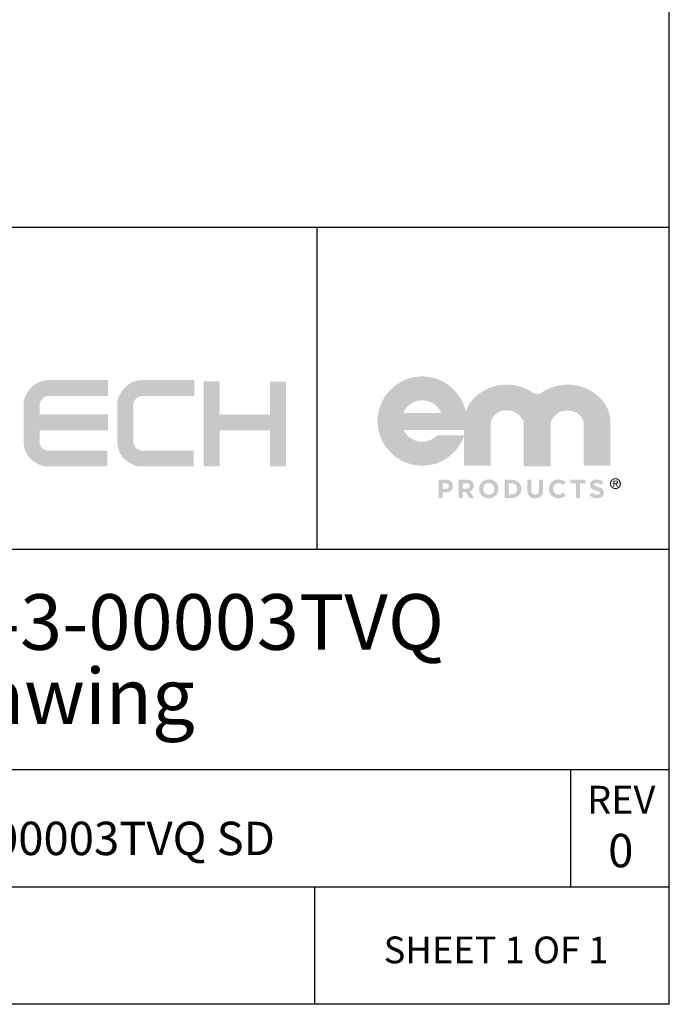
# Model space of a CAD drawing. Units: inches. Extents: x 0.5 to 10.5, y 0.5 to 7.9.
# Drawn here: x 9.3 to 10.5, y 0.5 to 2.3 of the extents above; entities that cross this region are included whole.
import ezdxf

# ---------------------------------------------------------------- set-up
doc = ezdxf.new("R2010")
doc.units = ezdxf.units.IN
doc.header["$MEASUREMENT"] = 0
for name, color, linetype in [('FORMAT', 7, 'Continuous'), ('LOGO_BLACK', 7, 'Continuous'), ('LOGO_BLUE', 152, 'Continuous')]:
    doc.layers.add(name, color=color, linetype=linetype)
doc.styles.add('SLDTEXTSTYLE0', font='TXT', dxfattribs={"width": 0.75})
doc.styles.add('SLDTEXTSTYLE2', font='TXT', dxfattribs={"width": 0.6875})

# ---------------------------------------------------------------- blocks, each defined once
blk = doc.blocks.new('SW_NOTE_1')
at = {"layer": 'FORMAT', "color": 0, "char_height": 0.104167, "attachment_point": 2, "style": 'SLDTEXTSTYLE0'}
for s, insert in [('OSCBT2T-24PF-3-00003TVQ', (0.8887, 0.1343)), ('Sales Drawing', (0.8753, -0.0046))]:
    blk.add_mtext(s, dxfattribs=dict(at, insert=insert))

msp = doc.modelspace()

# ---------------------------------------------------------------- hatches: boundary and pattern name
at = {"layer": 'LOGO_BLACK'}
h = msp.add_hatch(color=256, dxfattribs=at)
edge = h.paths.add_edge_path(flags=0)
edge.add_spline(control_points=[(10.389359, 1.508421), (10.389283, 1.565004), (10.389429, 1.589934)], knot_values=[0, 0, 0, 1, 1, 1], weights=[1, 1, 1], degree=2, periodic=0)
edge.add_spline(control_points=[(10.389429, 1.589934), (10.389558, 1.613399), (10.376414, 1.636225), (10.350523, 1.649833)], knot_values=[0, 0, 0, 0, 1, 1, 1, 1], weights=[1, 1, 1, 1], degree=3, periodic=0)
edge.add_spline(control_points=[(10.350523, 1.649833), (10.337245, 1.657475), (10.322136, 1.660789), (10.307116, 1.660294)], knot_values=[0, 0, 0, 0, 1, 1, 1, 1], weights=[1, 1, 1, 1], degree=3, periodic=0)
edge.add_spline(control_points=[(10.307116, 1.660294), (10.29209, 1.659799), (10.277155, 1.655479), (10.264212, 1.64785)], knot_values=[0, 0, 0, 0, 1, 1, 1, 1], weights=[1, 1, 1, 1], degree=3, periodic=0)
edge.add_spline(control_points=[(10.264212, 1.64785), (10.26346, 1.647154), (10.262734, 1.646567), (10.262006, 1.646038)], knot_values=[0, 0, 0, 0, 1, 1, 1, 1], weights=[1, 1, 1, 1], degree=3, periodic=0)
edge.add_spline(control_points=[(10.262006, 1.646038), (10.260766, 1.645393), (10.259532, 1.644787), (10.258295, 1.644286)], knot_values=[0, 0, 0, 0, 1, 1, 1, 1], weights=[1, 1, 1, 1], degree=3, periodic=0)
edge.add_spline(control_points=[(10.258295, 1.644286), (10.252661, 1.641995), (10.247018, 1.641665), (10.240342, 1.64785)], knot_values=[0, 0, 0, 0, 1, 1, 1, 1], weights=[1, 1, 1, 1], degree=3, periodic=0)
edge.add_spline(control_points=[(10.240342, 1.64785), (10.227396, 1.655479), (10.212457, 1.659799), (10.197437, 1.660294)], knot_values=[0, 0, 0, 0, 1, 1, 1, 1], weights=[1, 1, 1, 1], degree=3, periodic=0)
edge.add_spline(control_points=[(10.197437, 1.660294), (10.182411, 1.660789), (10.167308, 1.657475), (10.154028, 1.649833)], knot_values=[0, 0, 0, 0, 1, 1, 1, 1], weights=[1, 1, 1, 1], degree=3, periodic=0)
edge.add_spline(control_points=[(10.154028, 1.649833), (10.135656, 1.640184), (10.123739, 1.625875), (10.118392, 1.610002)], knot_values=[0, 0, 0, 0, 1, 1, 1, 1], weights=[1, 1, 1, 1], degree=3, periodic=0)
edge.add_spline(control_points=[(10.118392, 1.610002), (10.110201, 1.647516), (10.076747, 1.675693), (10.036812, 1.675693)], knot_values=[0, 0, 0, 0, 1, 1, 1, 1], weights=[1, 1, 1, 1], degree=3, periodic=0)
edge.add_spline(control_points=[(10.036812, 1.675693), (9.990764, 1.675693), (9.953299, 1.638232), (9.953299, 1.592182)], knot_values=[0, 0, 0, 0, 1, 1, 1, 1], weights=[1, 1, 1, 1], degree=3, periodic=0)
edge.add_spline(control_points=[(9.953299, 1.592182), (9.953299, 1.546134), (9.990764, 1.508662), (10.036812, 1.508662)], knot_values=[0, 0, 0, 0, 1, 1, 1, 1], weights=[1, 1, 1, 1], degree=3, periodic=0)
edge.add_spline(control_points=[(10.036812, 1.508662), (10.072812, 1.508662), (10.103489, 1.531592), (10.1152, 1.563586)], knot_values=[0, 0, 0, 0, 1, 1, 1, 1], weights=[1, 1, 1, 1], degree=3, periodic=0)
edge.add_spline(control_points=[(10.1152, 1.563586), (10.115226, 1.53783), (10.11519, 1.508421)], knot_values=[0, 0, 0, 1, 1, 1], weights=[1, 1, 1], degree=2, periodic=0)
edge.add_line((10.11519, 1.508421), (10.140751, 1.508421))
edge.add_line((10.140751, 1.508421), (10.165319, 1.508421))
edge.add_line((10.165319, 1.508421), (10.165319, 1.54959))
edge.add_line((10.165319, 1.54959), (10.165319, 1.590749))
edge.add_spline(control_points=[(10.165319, 1.590749), (10.166625, 1.596102), (10.170953, 1.601489)], knot_values=[0, 0, 0, 1, 1, 1], weights=[1, 1, 1], degree=2, periodic=0)
edge.add_spline(control_points=[(10.170953, 1.601489), (10.175278, 1.606869), (10.182627, 1.612288), (10.194698, 1.612411)], knot_values=[0, 0, 0, 0, 1, 1, 1, 1], weights=[1, 1, 1, 1], degree=3, periodic=0)
edge.add_spline(control_points=[(10.194698, 1.612411), (10.206769, 1.612536), (10.214861, 1.60695), (10.219935, 1.601343)], knot_values=[0, 0, 0, 0, 1, 1, 1, 1], weights=[1, 1, 1, 1], degree=3, periodic=0)
edge.add_spline(control_points=[(10.219935, 1.601343), (10.225009, 1.595731), (10.227064, 1.590086)], knot_values=[0, 0, 0, 1, 1, 1], weights=[1, 1, 1], degree=2, periodic=0)
edge.add_line((10.227064, 1.590086), (10.227064, 1.548593))
edge.add_line((10.227064, 1.548593), (10.227064, 1.507094))
edge.add_line((10.227064, 1.507094), (10.252295, 1.507094))
edge.add_line((10.252295, 1.507094), (10.252614, 1.507094))
edge.add_line((10.252614, 1.507094), (10.277485, 1.507094))
edge.add_line((10.277485, 1.507094), (10.277517, 1.507094))
edge.add_line((10.277517, 1.507094), (10.277517, 1.549249))
edge.add_line((10.277517, 1.549249), (10.277517, 1.590171))
edge.add_spline(control_points=[(10.277517, 1.590171), (10.277792, 1.590878), (10.279894, 1.596119), (10.284612, 1.601343)], knot_values=[0, 0, 0, 0, 1, 1, 1, 1], weights=[1, 1, 1, 1], degree=3, periodic=0)
edge.add_spline(control_points=[(10.284612, 1.601343), (10.28733, 1.60434), (10.290909, 1.607322), (10.295498, 1.609435)], knot_values=[0, 0, 0, 0, 1, 1, 1, 1], weights=[1, 1, 1, 1], degree=3, periodic=0)
edge.add_spline(control_points=[(10.295498, 1.609435), (10.299062, 1.610713), (10.303289, 1.611532), (10.308312, 1.611581)], knot_values=[0, 0, 0, 0, 1, 1, 1, 1], weights=[1, 1, 1, 1], degree=3, periodic=0)
edge.add_spline(control_points=[(10.308312, 1.611581), (10.315862, 1.611657), (10.322143, 1.609877), (10.327254, 1.60735)], knot_values=[0, 0, 0, 0, 1, 1, 1, 1], weights=[1, 1, 1, 1], degree=3, periodic=0)
edge.add_spline(control_points=[(10.327254, 1.60735), (10.329875, 1.605587), (10.331955, 1.603531), (10.3336, 1.601489)], knot_values=[0, 0, 0, 0, 1, 1, 1, 1], weights=[1, 1, 1, 1], degree=3, periodic=0)
edge.add_spline(control_points=[(10.3336, 1.601489), (10.337924, 1.596102), (10.339228, 1.590749)], knot_values=[0, 0, 0, 1, 1, 1], weights=[1, 1, 1], degree=2, periodic=0)
edge.add_line((10.339228, 1.590749), (10.339228, 1.54959))
edge.add_line((10.339228, 1.54959), (10.339228, 1.508421))
edge.add_line((10.339228, 1.508421), (10.363803, 1.508421))
edge.add_line((10.363803, 1.508421), (10.389359, 1.508421))
edge = h.paths.add_edge_path(flags=0)
edge.add_line((10.072429, 1.607322), (10.001197, 1.607322))
edge.add_spline(control_points=[(10.001197, 1.607322), (10.007104, 1.621157), (10.020844, 1.630879), (10.036812, 1.630879)], knot_values=[0, 0, 0, 0, 1, 1, 1, 1], weights=[1, 1, 1, 1], degree=3, periodic=0)
edge.add_spline(control_points=[(10.036812, 1.630879), (10.052782, 1.630879), (10.066519, 1.621157), (10.072429, 1.607322)], knot_values=[0, 0, 0, 0, 1, 1, 1, 1], weights=[1, 1, 1, 1], degree=3, periodic=0)
edge = h.paths.add_edge_path(flags=0)
edge.add_line((10.071934, 1.575695), (10.115177, 1.575695))
edge.add_spline(control_points=[(10.115177, 1.575695), (10.115183, 1.572454), (10.11519, 1.569049), (10.115194, 1.565554)], knot_values=[0, 0, 0, 0, 1, 1, 1, 1], weights=[1, 1, 1, 1], degree=3, periodic=0)
edge.add_line((10.115194, 1.565554), (10.064832, 1.565554))
edge.add_spline(control_points=[(10.064832, 1.565554), (10.057779, 1.558129), (10.047837, 1.553483), (10.036812, 1.553483)], knot_values=[0, 0, 0, 0, 1, 1, 1, 1], weights=[1, 1, 1, 1], degree=3, periodic=0)
edge.add_spline(control_points=[(10.036812, 1.553483), (10.021356, 1.553483), (10.007995, 1.562589), (10.0018, 1.575716)], knot_values=[0, 0, 0, 0, 1, 1, 1, 1], weights=[1, 1, 1, 1], degree=3, periodic=0)
edge.add_line((10.0018, 1.575716), (10.071826, 1.575716))
edge.add_spline(control_points=[(10.071826, 1.575716), (10.071826, 1.575706), (10.071934, 1.575695)], knot_values=[0, 0, 0, 1, 1, 1], weights=[1, 1, 1], degree=2, periodic=0)
h = msp.add_hatch(color=256, dxfattribs=at)
edge = h.paths.add_edge_path(flags=0)
edge.add_spline(control_points=[(10.094456, 1.470381), (10.094456, 1.462488), (10.088315, 1.458397), (10.080666, 1.458397)], knot_values=[0, 0, 0, 0, 1, 1, 1, 1], weights=[1, 1, 1, 1], degree=3, periodic=0)
edge.add_line((10.080666, 1.458397), (10.074961, 1.458397))
edge.add_line((10.074961, 1.458397), (10.074961, 1.448156))
edge.add_line((10.074961, 1.448156), (10.067456, 1.448156))
edge.add_line((10.067456, 1.448156), (10.067456, 1.482275))
edge.add_line((10.067456, 1.482275), (10.081394, 1.482275))
edge.add_spline(control_points=[(10.081394, 1.482275), (10.089535, 1.482275), (10.094456, 1.477449), (10.094456, 1.470479)], knot_values=[0, 0, 0, 0, 1, 1, 1, 1], weights=[1, 1, 1, 1], degree=3, periodic=0)
edge.add_line((10.094456, 1.470479), (10.094456, 1.470381))
edge = h.paths.add_edge_path(flags=0)
edge.add_line((10.074961, 1.465071), (10.080907, 1.465071))
edge.add_spline(control_points=[(10.080907, 1.465071), (10.08466, 1.465071), (10.086855, 1.467314), (10.086855, 1.470235)], knot_values=[0, 0, 0, 0, 1, 1, 1, 1], weights=[1, 1, 1, 1], degree=3, periodic=0)
edge.add_line((10.086855, 1.470235), (10.086855, 1.470333))
edge.add_spline(control_points=[(10.086855, 1.470333), (10.086855, 1.473696), (10.084514, 1.475497), (10.080763, 1.475497)], knot_values=[0, 0, 0, 0, 1, 1, 1, 1], weights=[1, 1, 1, 1], degree=3, periodic=0)
edge.add_line((10.080763, 1.475497), (10.074961, 1.475497))
edge.add_line((10.074961, 1.475497), (10.074961, 1.465071))
h = msp.add_hatch(color=256, dxfattribs=at)
edge = h.paths.add_edge_path(flags=0)
edge.add_spline(control_points=[(10.133355, 1.470916), (10.133355, 1.465411), (10.130378, 1.46195), (10.126046, 1.460344)], knot_values=[0, 0, 0, 0, 1, 1, 1, 1], weights=[1, 1, 1, 1], degree=3, periodic=0)
edge.add_line((10.126046, 1.460344), (10.134379, 1.448158))
edge.add_line((10.134379, 1.448158), (10.125608, 1.448158))
edge.add_line((10.125608, 1.448158), (10.118297, 1.459076))
edge.add_line((10.118297, 1.459076), (10.1124, 1.459076))
edge.add_line((10.1124, 1.459076), (10.1124, 1.448158))
edge.add_line((10.1124, 1.448158), (10.104894, 1.448158))
edge.add_line((10.104894, 1.448158), (10.104894, 1.48227))
edge.add_line((10.104894, 1.48227), (10.120492, 1.48227))
edge.add_spline(control_points=[(10.120492, 1.48227), (10.128531, 1.48227), (10.133355, 1.478033), (10.133355, 1.471012)], knot_values=[0, 0, 0, 0, 1, 1, 1, 1], weights=[1, 1, 1, 1], degree=3, periodic=0)
edge.add_line((10.133355, 1.471012), (10.133355, 1.470916))
edge = h.paths.add_edge_path(flags=0)
edge.add_line((10.1124, 1.465701), (10.12, 1.465701))
edge.add_spline(control_points=[(10.12, 1.465701), (10.123656, 1.465701), (10.125754, 1.467653), (10.125754, 1.470527)], knot_values=[0, 0, 0, 0, 1, 1, 1, 1], weights=[1, 1, 1, 1], degree=3, periodic=0)
edge.add_line((10.125754, 1.470527), (10.125754, 1.470624))
edge.add_spline(control_points=[(10.125754, 1.470624), (10.125754, 1.473844), (10.12351, 1.475499), (10.119854, 1.475499)], knot_values=[0, 0, 0, 0, 1, 1, 1, 1], weights=[1, 1, 1, 1], degree=3, periodic=0)
edge.add_line((10.119854, 1.475499), (10.1124, 1.475499))
edge.add_line((10.1124, 1.475499), (10.1124, 1.465701))
h = msp.add_hatch(color=256, dxfattribs=at)
edge = h.paths.add_edge_path(flags=0)
edge.add_spline(control_points=[(10.179761, 1.465216), (10.179761, 1.455517), (10.172111, 1.447575), (10.161587, 1.447575)], knot_values=[0, 0, 0, 0, 1, 1, 1, 1], weights=[1, 1, 1, 1], degree=3, periodic=0)
edge.add_spline(control_points=[(10.161587, 1.447575), (10.151057, 1.447575), (10.143502, 1.45542), (10.143502, 1.465118)], knot_values=[0, 0, 0, 0, 1, 1, 1, 1], weights=[1, 1, 1, 1], degree=3, periodic=0)
edge.add_line((10.143502, 1.465118), (10.143502, 1.465216))
edge.add_spline(control_points=[(10.143502, 1.465216), (10.143502, 1.474914), (10.151154, 1.482856), (10.161682, 1.482856)], knot_values=[0, 0, 0, 0, 1, 1, 1, 1], weights=[1, 1, 1, 1], degree=3, periodic=0)
edge.add_spline(control_points=[(10.161682, 1.482856), (10.172208, 1.482856), (10.179761, 1.475012), (10.179761, 1.465313)], knot_values=[0, 0, 0, 0, 1, 1, 1, 1], weights=[1, 1, 1, 1], degree=3, periodic=0)
edge.add_line((10.179761, 1.465313), (10.179761, 1.465216))
edge = h.paths.add_edge_path(flags=0)
edge.add_spline(control_points=[(10.151349, 1.465216), (10.151349, 1.459365), (10.155639, 1.454493), (10.161682, 1.454493)], knot_values=[0, 0, 0, 0, 1, 1, 1, 1], weights=[1, 1, 1, 1], degree=3, periodic=0)
edge.add_spline(control_points=[(10.161682, 1.454493), (10.167727, 1.454493), (10.171916, 1.459268), (10.171916, 1.465118)], knot_values=[0, 0, 0, 0, 1, 1, 1, 1], weights=[1, 1, 1, 1], degree=3, periodic=0)
edge.add_line((10.171916, 1.465118), (10.171916, 1.465216))
edge.add_spline(control_points=[(10.171916, 1.465216), (10.171916, 1.471066), (10.16763, 1.475939), (10.161587, 1.475939)], knot_values=[0, 0, 0, 0, 1, 1, 1, 1], weights=[1, 1, 1, 1], degree=3, periodic=0)
edge.add_spline(control_points=[(10.161587, 1.475939), (10.155542, 1.475939), (10.151349, 1.471163), (10.151349, 1.465313)], knot_values=[0, 0, 0, 0, 1, 1, 1, 1], weights=[1, 1, 1, 1], degree=3, periodic=0)
edge.add_line((10.151349, 1.465313), (10.151349, 1.465216))
h = msp.add_hatch(color=256, dxfattribs=at)
edge = h.paths.add_edge_path(flags=0)
edge.add_spline(control_points=[(10.222755, 1.465216), (10.222755, 1.455612), (10.215347, 1.448157), (10.20463, 1.448157)], knot_values=[0, 0, 0, 0, 1, 1, 1, 1], weights=[1, 1, 1, 1], degree=3, periodic=0)
edge.add_line((10.20463, 1.448157), (10.191322, 1.448157))
edge.add_line((10.191322, 1.448157), (10.191322, 1.482274))
edge.add_line((10.191322, 1.482274), (10.20463, 1.482274))
edge.add_spline(control_points=[(10.20463, 1.482274), (10.215347, 1.482274), (10.222755, 1.474914), (10.222755, 1.465313)], knot_values=[0, 0, 0, 0, 1, 1, 1, 1], weights=[1, 1, 1, 1], degree=3, periodic=0)
edge.add_line((10.222755, 1.465313), (10.222755, 1.465216))
edge = h.paths.add_edge_path(flags=0)
edge.add_line((10.198828, 1.454935), (10.20463, 1.454935))
edge.add_spline(control_points=[(10.20463, 1.454935), (10.21077, 1.454935), (10.214911, 1.459075), (10.214911, 1.465118)], knot_values=[0, 0, 0, 0, 1, 1, 1, 1], weights=[1, 1, 1, 1], degree=3, periodic=0)
edge.add_line((10.214911, 1.465118), (10.214911, 1.465216))
edge.add_spline(control_points=[(10.214911, 1.465216), (10.214911, 1.471259), (10.21077, 1.475496), (10.20463, 1.475496)], knot_values=[0, 0, 0, 0, 1, 1, 1, 1], weights=[1, 1, 1, 1], degree=3, periodic=0)
edge.add_line((10.20463, 1.475496), (10.198828, 1.475496))
edge.add_line((10.198828, 1.475496), (10.198828, 1.454935))
h = msp.add_hatch(color=256, dxfattribs=at)
edge = h.paths.add_edge_path(flags=0)
edge.add_spline(control_points=[(10.263509, 1.463022), (10.263509, 1.45269), (10.257709, 1.447623), (10.248548, 1.447623)], knot_values=[0, 0, 0, 0, 1, 1, 1, 1], weights=[1, 1, 1, 1], degree=3, periodic=0)
edge.add_spline(control_points=[(10.248548, 1.447623), (10.239387, 1.447623), (10.23378, 1.452739), (10.23378, 1.462778)], knot_values=[0, 0, 0, 0, 1, 1, 1, 1], weights=[1, 1, 1, 1], degree=3, periodic=0)
edge.add_line((10.23378, 1.462778), (10.23378, 1.482275))
edge.add_line((10.23378, 1.482275), (10.241286, 1.482275))
edge.add_line((10.241286, 1.482275), (10.241286, 1.462973))
edge.add_spline(control_points=[(10.241286, 1.462973), (10.241286, 1.457419), (10.244063, 1.45454), (10.248646, 1.45454)], knot_values=[0, 0, 0, 0, 1, 1, 1, 1], weights=[1, 1, 1, 1], degree=3, periodic=0)
edge.add_spline(control_points=[(10.248646, 1.45454), (10.253222, 1.45454), (10.256005, 1.457321), (10.256005, 1.46273)], knot_values=[0, 0, 0, 0, 1, 1, 1, 1], weights=[1, 1, 1, 1], degree=3, periodic=0)
edge.add_line((10.256005, 1.46273), (10.256005, 1.482275))
edge.add_line((10.256005, 1.482275), (10.263509, 1.482275))
edge.add_line((10.263509, 1.482275), (10.263509, 1.463022))
h = msp.add_hatch(color=256, dxfattribs=at)
edge = h.paths.add_edge_path(flags=0)
edge.add_spline(control_points=[(10.306018, 1.453666), (10.302508, 1.449913), (10.298609, 1.447574), (10.292027, 1.447574)], knot_values=[0, 0, 0, 0, 1, 1, 1, 1], weights=[1, 1, 1, 1], degree=3, periodic=0)
edge.add_spline(control_points=[(10.292027, 1.447574), (10.281987, 1.447574), (10.27453, 1.455321), (10.27453, 1.465117)], knot_values=[0, 0, 0, 0, 1, 1, 1, 1], weights=[1, 1, 1, 1], degree=3, periodic=0)
edge.add_line((10.27453, 1.465117), (10.27453, 1.465214))
edge.add_spline(control_points=[(10.27453, 1.465214), (10.27453, 1.474915), (10.281841, 1.482857), (10.292323, 1.482857)], knot_values=[0, 0, 0, 0, 1, 1, 1, 1], weights=[1, 1, 1, 1], degree=3, periodic=0)
edge.add_spline(control_points=[(10.292323, 1.482857), (10.298756, 1.482857), (10.302604, 1.480715), (10.305774, 1.477595)], knot_values=[0, 0, 0, 0, 1, 1, 1, 1], weights=[1, 1, 1, 1], degree=3, periodic=0)
edge.add_line((10.305774, 1.477595), (10.300993, 1.472083))
edge.add_spline(control_points=[(10.300993, 1.472083), (10.298362, 1.474477), (10.295686, 1.475939), (10.292274, 1.475939)], knot_values=[0, 0, 0, 0, 1, 1, 1, 1], weights=[1, 1, 1, 1], degree=3, periodic=0)
edge.add_spline(control_points=[(10.292274, 1.475939), (10.286521, 1.475939), (10.282377, 1.471162), (10.282377, 1.465312)], knot_values=[0, 0, 0, 0, 1, 1, 1, 1], weights=[1, 1, 1, 1], degree=3, periodic=0)
edge.add_line((10.282377, 1.465312), (10.282377, 1.465214))
edge.add_spline(control_points=[(10.282377, 1.465214), (10.282377, 1.459366), (10.286424, 1.454491), (10.292274, 1.454491)], knot_values=[0, 0, 0, 0, 1, 1, 1, 1], weights=[1, 1, 1, 1], degree=3, periodic=0)
edge.add_spline(control_points=[(10.292274, 1.454491), (10.296173, 1.454491), (10.298561, 1.456056), (10.301236, 1.458492)], knot_values=[0, 0, 0, 0, 1, 1, 1, 1], weights=[1, 1, 1, 1], degree=3, periodic=0)
edge.add_line((10.301236, 1.458492), (10.306018, 1.453666))
msp.add_hatch(color=256, dxfattribs=at).paths.add_polyline_path([(10.342725, 1.475352), (10.332341, 1.475352), (10.332341, 1.448157), (10.324835, 1.448157), (10.324835, 1.475352), (10.314457, 1.475352), (10.314457, 1.482275), (10.342725, 1.482275)], flags=0)
h = msp.add_hatch(color=256, dxfattribs=at)
edge = h.paths.add_edge_path(flags=0)
edge.add_spline(control_points=[(10.377283, 1.458244), (10.377283, 1.451473), (10.372118, 1.447672), (10.364758, 1.447672)], knot_values=[0, 0, 0, 0, 1, 1, 1, 1], weights=[1, 1, 1, 1], degree=3, periodic=0)
edge.add_spline(control_points=[(10.364758, 1.447672), (10.359594, 1.447672), (10.35438, 1.449473), (10.350282, 1.453128)], knot_values=[0, 0, 0, 0, 1, 1, 1, 1], weights=[1, 1, 1, 1], degree=3, periodic=0)
edge.add_line((10.350282, 1.453128), (10.354719, 1.458443))
edge.add_spline(control_points=[(10.354719, 1.458443), (10.357786, 1.45591), (10.361005, 1.454297), (10.364904, 1.454297)], knot_values=[0, 0, 0, 0, 1, 1, 1, 1], weights=[1, 1, 1, 1], degree=3, periodic=0)
edge.add_spline(control_points=[(10.364904, 1.454297), (10.367971, 1.454297), (10.369826, 1.455516), (10.369826, 1.457516)], knot_values=[0, 0, 0, 0, 1, 1, 1, 1], weights=[1, 1, 1, 1], degree=3, periodic=0)
edge.add_line((10.369826, 1.457516), (10.369826, 1.457614))
edge.add_spline(control_points=[(10.369826, 1.457614), (10.369826, 1.459512), (10.368657, 1.460488), (10.362957, 1.461949)], knot_values=[0, 0, 0, 0, 1, 1, 1, 1], weights=[1, 1, 1, 1], degree=3, periodic=0)
edge.add_spline(control_points=[(10.362957, 1.461949), (10.356084, 1.463705), (10.351646, 1.465604), (10.351646, 1.472382)], knot_values=[0, 0, 0, 0, 1, 1, 1, 1], weights=[1, 1, 1, 1], degree=3, periodic=0)
edge.add_line((10.351646, 1.472382), (10.351646, 1.472479))
edge.add_spline(control_points=[(10.351646, 1.472479), (10.351646, 1.478668), (10.356618, 1.48276), (10.363588, 1.48276)], knot_values=[0, 0, 0, 0, 1, 1, 1, 1], weights=[1, 1, 1, 1], degree=3, periodic=0)
edge.add_spline(control_points=[(10.363588, 1.48276), (10.36856, 1.48276), (10.372802, 1.481202), (10.376258, 1.478425)], knot_values=[0, 0, 0, 0, 1, 1, 1, 1], weights=[1, 1, 1, 1], degree=3, periodic=0)
edge.add_line((10.376258, 1.478425), (10.372359, 1.472769))
edge.add_spline(control_points=[(10.372359, 1.472769), (10.369341, 1.474867), (10.366365, 1.476134), (10.36349, 1.476134)], knot_values=[0, 0, 0, 0, 1, 1, 1, 1], weights=[1, 1, 1, 1], degree=3, periodic=0)
edge.add_spline(control_points=[(10.36349, 1.476134), (10.360618, 1.476134), (10.359103, 1.474818), (10.359103, 1.473156)], knot_values=[0, 0, 0, 0, 1, 1, 1, 1], weights=[1, 1, 1, 1], degree=3, periodic=0)
edge.add_line((10.359103, 1.473156), (10.359103, 1.473061))
edge.add_spline(control_points=[(10.359103, 1.473061), (10.359103, 1.470824), (10.360569, 1.470089), (10.366462, 1.46858)], knot_values=[0, 0, 0, 0, 1, 1, 1, 1], weights=[1, 1, 1, 1], degree=3, periodic=0)
edge.add_spline(control_points=[(10.366462, 1.46858), (10.373384, 1.466775), (10.377283, 1.464287), (10.377283, 1.458346)], knot_values=[0, 0, 0, 0, 1, 1, 1, 1], weights=[1, 1, 1, 1], degree=3, periodic=0)
edge.add_line((10.377283, 1.458346), (10.377283, 1.458244))
h = msp.add_hatch(color=256, dxfattribs=at)
edge = h.paths.add_edge_path(flags=0)
edge.add_spline(control_points=[(10.399008, 1.485055), (10.404507, 1.485055), (10.409182, 1.4808), (10.409182, 1.47502)], knot_values=[0, 0, 0, 0, 1, 1, 1, 1], weights=[1, 1, 1, 1], degree=3, periodic=0)
edge.add_spline(control_points=[(10.409182, 1.47502), (10.409182, 1.469186), (10.404507, 1.464917), (10.399008, 1.464917)], knot_values=[0, 0, 0, 0, 1, 1, 1, 1], weights=[1, 1, 1, 1], degree=3, periodic=0)
edge.add_spline(control_points=[(10.399008, 1.464917), (10.393481, 1.464917), (10.388797, 1.469186), (10.388797, 1.47502)], knot_values=[0, 0, 0, 0, 1, 1, 1, 1], weights=[1, 1, 1, 1], degree=3, periodic=0)
edge.add_spline(control_points=[(10.388797, 1.47502), (10.388797, 1.4808), (10.393481, 1.485055), (10.399008, 1.485055)], knot_values=[0, 0, 0, 0, 1, 1, 1, 1], weights=[1, 1, 1, 1], degree=3, periodic=0)
edge = h.paths.add_edge_path(flags=0)
edge.add_spline(control_points=[(10.399008, 1.466604), (10.403558, 1.466604), (10.407155, 1.470162), (10.407155, 1.47502)], knot_values=[0, 0, 0, 0, 1, 1, 1, 1], weights=[1, 1, 1, 1], degree=3, periodic=0)
edge.add_spline(control_points=[(10.407155, 1.47502), (10.407155, 1.479782), (10.403558, 1.483383), (10.399008, 1.483383)], knot_values=[0, 0, 0, 0, 1, 1, 1, 1], weights=[1, 1, 1, 1], degree=3, periodic=0)
edge.add_spline(control_points=[(10.399008, 1.483383), (10.394408, 1.483383), (10.390812, 1.479782), (10.390812, 1.47502)], knot_values=[0, 0, 0, 0, 1, 1, 1, 1], weights=[1, 1, 1, 1], degree=3, periodic=0)
edge.add_spline(control_points=[(10.390812, 1.47502), (10.390812, 1.470162), (10.394408, 1.466604), (10.399008, 1.466604)], knot_values=[0, 0, 0, 0, 1, 1, 1, 1], weights=[1, 1, 1, 1], degree=3, periodic=0)
h = msp.add_hatch(dxfattribs=at)
h.set_pattern_fill('ANSI31', color=256, style=0)
edge = h.paths.add_edge_path(flags=0)
edge.add_spline(control_points=[(10.403645, 1.477496), (10.403645, 1.475409), (10.402339, 1.474509), (10.400642, 1.474298)], knot_values=[0, 0, 0, 0, 1, 1, 1, 1], weights=[1, 1, 1, 1], degree=3, periodic=0)
edge.add_line((10.400642, 1.474298), (10.403942, 1.469186))
edge.add_line((10.403942, 1.469186), (10.401967, 1.469186))
edge.add_line((10.401967, 1.469186), (10.398906, 1.474211))
edge.add_line((10.398906, 1.474211), (10.396889, 1.474211))
edge.add_line((10.396889, 1.474211), (10.396889, 1.469186))
edge.add_line((10.396889, 1.469186), (10.395126, 1.469186))
edge.add_line((10.395126, 1.469186), (10.395126, 1.4808))
edge.add_line((10.395126, 1.4808), (10.399541, 1.4808))
edge.add_spline(control_points=[(10.399541, 1.4808), (10.40228, 1.4808), (10.403645, 1.479782), (10.403645, 1.477496)], knot_values=[0, 0, 0, 0, 1, 1, 1, 1], weights=[1, 1, 1, 1], degree=3, periodic=0)
edge = h.paths.add_edge_path(flags=0)
edge.add_spline(control_points=[(10.398997, 1.475705), (10.400485, 1.475705), (10.401816, 1.475813), (10.401816, 1.477604)], knot_values=[0, 0, 0, 0, 1, 1, 1, 1], weights=[1, 1, 1, 1], degree=3, periodic=0)
edge.add_spline(control_points=[(10.401816, 1.477604), (10.401816, 1.479037), (10.400506, 1.479308), (10.399276, 1.479308)], knot_values=[0, 0, 0, 0, 1, 1, 1, 1], weights=[1, 1, 1, 1], degree=3, periodic=0)
edge.add_line((10.399276, 1.479308), (10.396889, 1.479308))
edge.add_line((10.396889, 1.479308), (10.396889, 1.475705))
edge.add_line((10.396889, 1.475705), (10.398997, 1.475705))
h = msp.add_hatch(color=256, dxfattribs=at)
edge = h.paths.add_edge_path(flags=0)
edge.add_spline(control_points=[(10.403645, 1.477496), (10.403645, 1.475409), (10.402339, 1.474509), (10.400642, 1.474298)], knot_values=[0, 0, 0, 0, 1, 1, 1, 1], weights=[1, 1, 1, 1], degree=3, periodic=0)
edge.add_line((10.400642, 1.474298), (10.403942, 1.469186))
edge.add_line((10.403942, 1.469186), (10.401967, 1.469186))
edge.add_line((10.401967, 1.469186), (10.398906, 1.474211))
edge.add_line((10.398906, 1.474211), (10.396889, 1.474211))
edge.add_line((10.396889, 1.474211), (10.396889, 1.469186))
edge.add_line((10.396889, 1.469186), (10.395126, 1.469186))
edge.add_line((10.395126, 1.469186), (10.395126, 1.4808))
edge.add_line((10.395126, 1.4808), (10.399541, 1.4808))
edge.add_spline(control_points=[(10.399541, 1.4808), (10.40228, 1.4808), (10.403645, 1.479782), (10.403645, 1.477496)], knot_values=[0, 0, 0, 0, 1, 1, 1, 1], weights=[1, 1, 1, 1], degree=3, periodic=0)
edge = h.paths.add_edge_path(flags=0)
edge.add_spline(control_points=[(10.398997, 1.475705), (10.400485, 1.475705), (10.401816, 1.475813), (10.401816, 1.477604)], knot_values=[0, 0, 0, 0, 1, 1, 1, 1], weights=[1, 1, 1, 1], degree=3, periodic=0)
edge.add_spline(control_points=[(10.401816, 1.477604), (10.401816, 1.479037), (10.400506, 1.479308), (10.399276, 1.479308)], knot_values=[0, 0, 0, 0, 1, 1, 1, 1], weights=[1, 1, 1, 1], degree=3, periodic=0)
edge.add_line((10.399276, 1.479308), (10.396889, 1.479308))
edge.add_line((10.396889, 1.479308), (10.396889, 1.475705))
edge.add_line((10.396889, 1.475705), (10.398997, 1.475705))
at = {"layer": 'LOGO_BLUE'}
h = msp.add_hatch(color=256, dxfattribs=at)
edge = h.paths.add_edge_path(flags=0)
edge.add_spline(control_points=[(9.33533, 1.668861), (9.306781, 1.667635), (9.293549, 1.643793), (9.290408, 1.631348)], knot_values=[0, 0, 0, 0, 1, 1, 1, 1], weights=[1, 1, 1, 1], degree=3, periodic=0)
edge.add_line((9.290408, 1.631348), (9.289969, 1.62958))
edge.add_line((9.289969, 1.62958), (9.289969, 1.555572))
edge.add_spline(control_points=[(9.289969, 1.555572), (9.288823, 1.523529), (9.315311, 1.509974), (9.329482, 1.507334)], knot_values=[0, 0, 0, 0, 1, 1, 1, 1], weights=[1, 1, 1, 1], degree=3, periodic=0)
edge.add_line((9.329482, 1.507334), (9.33083, 1.507084))
edge.add_line((9.33083, 1.507084), (9.446783, 1.507084))
edge.add_line((9.446783, 1.507084), (9.446783, 1.536889))
edge.add_spline(control_points=[(9.446783, 1.536889), (9.337952, 1.536889), (9.334147, 1.536889)], knot_values=[0, 0, 0, 1, 1, 1], weights=[1, 1, 1], degree=2, periodic=0)
edge.add_spline(control_points=[(9.334147, 1.536889), (9.329885, 1.537944), (9.319762, 1.541676), (9.319762, 1.554213)], knot_values=[0, 0, 0, 0, 1, 1, 1, 1], weights=[1, 1, 1, 1], degree=3, periodic=0)
edge.add_spline(control_points=[(9.319762, 1.554213), (9.319762, 1.55431), (9.319762, 1.563335), (9.319762, 1.574896)], knot_values=[0, 0, 0, 0, 1, 1, 1, 1], weights=[1, 1, 1, 1], degree=3, periodic=0)
edge.add_line((9.319762, 1.574896), (9.44782, 1.574896))
edge.add_line((9.44782, 1.574896), (9.44782, 1.604726))
edge.add_line((9.44782, 1.604726), (9.319762, 1.604726))
edge.add_spline(control_points=[(9.319762, 1.604726), (9.319762, 1.615293), (9.319762, 1.623799), (9.319762, 1.625311)], knot_values=[0, 0, 0, 0, 1, 1, 1, 1], weights=[1, 1, 1, 1], degree=3, periodic=0)
edge.add_spline(control_points=[(9.319762, 1.625311), (9.320927, 1.628738), (9.325055, 1.638598), (9.335976, 1.639062)], knot_values=[0, 0, 0, 0, 1, 1, 1, 1], weights=[1, 1, 1, 1], degree=3, periodic=0)
edge.add_line((9.335976, 1.639062), (9.44782, 1.639056))
edge.add_line((9.44782, 1.639056), (9.44782, 1.668861))
edge.add_line((9.44782, 1.668861), (9.33533, 1.668861))
h = msp.add_hatch(color=256, dxfattribs=at)
edge = h.paths.add_edge_path(flags=0)
edge.add_spline(control_points=[(9.510925, 1.668861), (9.482363, 1.667635), (9.469155, 1.643775), (9.466052, 1.631348)], knot_values=[0, 0, 0, 0, 1, 1, 1, 1], weights=[1, 1, 1, 1], degree=3, periodic=0)
edge.add_line((9.466052, 1.631348), (9.465594, 1.629555))
edge.add_line((9.465594, 1.629555), (9.465594, 1.555572))
edge.add_spline(control_points=[(9.465594, 1.555572), (9.464411, 1.523547), (9.490906, 1.509974), (9.505126, 1.507334)], knot_values=[0, 0, 0, 0, 1, 1, 1, 1], weights=[1, 1, 1, 1], degree=3, periodic=0)
edge.add_line((9.505126, 1.507334), (9.506431, 1.507084))
edge.add_line((9.506431, 1.507084), (9.608603, 1.507084))
edge.add_line((9.608603, 1.507084), (9.608603, 1.536889))
edge.add_spline(control_points=[(9.608603, 1.536889), (9.513565, 1.536889), (9.509754, 1.536889)], knot_values=[0, 0, 0, 1, 1, 1], weights=[1, 1, 1], degree=2, periodic=0)
edge.add_spline(control_points=[(9.509754, 1.536889), (9.505534, 1.537944), (9.495375, 1.541676), (9.495375, 1.554182)], knot_values=[0, 0, 0, 0, 1, 1, 1, 1], weights=[1, 1, 1, 1], degree=3, periodic=0)
edge.add_spline(control_points=[(9.495375, 1.554182), (9.495375, 1.554463), (9.495418, 1.620805), (9.495418, 1.625311)], knot_values=[0, 0, 0, 0, 1, 1, 1, 1], weights=[1, 1, 1, 1], degree=3, periodic=0)
edge.add_spline(control_points=[(9.495418, 1.625311), (9.496534, 1.628738), (9.500717, 1.638598), (9.511577, 1.639062)], knot_values=[0, 0, 0, 0, 1, 1, 1, 1], weights=[1, 1, 1, 1], degree=3, periodic=0)
edge.add_line((9.511577, 1.639062), (9.609628, 1.639056))
edge.add_line((9.609628, 1.639056), (9.609628, 1.668861))
edge.add_line((9.609628, 1.668861), (9.510925, 1.668861))
msp.add_hatch(color=256, dxfattribs=at).paths.add_polyline_path([(9.781295, 1.666013), (9.751472, 1.666013), (9.751472, 1.604311), (9.657324, 1.604311), (9.657324, 1.666587), (9.627543, 1.666587), (9.627543, 1.507084), (9.657324, 1.507084), (9.657324, 1.574518), (9.751472, 1.574518), (9.751472, 1.507084), (9.781295, 1.507084)], flags=0)

# ---------------------------------------------------------------- linework, layer by layer
at = {"layer": 'FORMAT'}
for p, q in [((10.499997, 0.500002), (10.499997, 7.875002)), ((10.499997, 1.954857), (7.799997, 1.954857)), ((9.840116, 1.352524), (9.840116, 1.954857)), ((7.799997, 1.352524), (10.499997, 1.352524)), ((7.799997, 0.940002), (10.499997, 0.940002)), ((10.315047, 0.940002), (10.315047, 0.720002)), ((7.799997, 0.720002), (10.499997, 0.720002)), ((9.835191, 0.720002), (9.835191, 0.500002)), ((10.499997, 0.500002), (0.499997, 0.500002))]:
    msp.add_line(p, q, dxfattribs=at)

# ---------------------------------------------------------------- block references
msp.add_blockref('SW_NOTE_1', (8.267809, 1.133695), dxfattribs=at)

# ---------------------------------------------------------------- texts
for s, insert, char_height, attachment_point, style in [('REV', (10.345967, 0.90921), 0.0520833, 1, 'SLDTEXTSTYLE0'), ('OSCBT2T-24PF-3-00003TVQ SD', (9.143776, 0.841913), 0.0625, 2, 'SLDTEXTSTYLE0'), ('0', (10.408999, 0.819141), 0.0625, 2, 'SLDTEXTSTYLE0'), ('SHEET 1 OF 1', (10.175257, 0.626873), 0.05, 2, 'SLDTEXTSTYLE2')]:
    msp.add_mtext(s, dxfattribs=dict(at, insert=insert, char_height=char_height, attachment_point=attachment_point, style=style))

doc.saveas('drawing.dxf')
